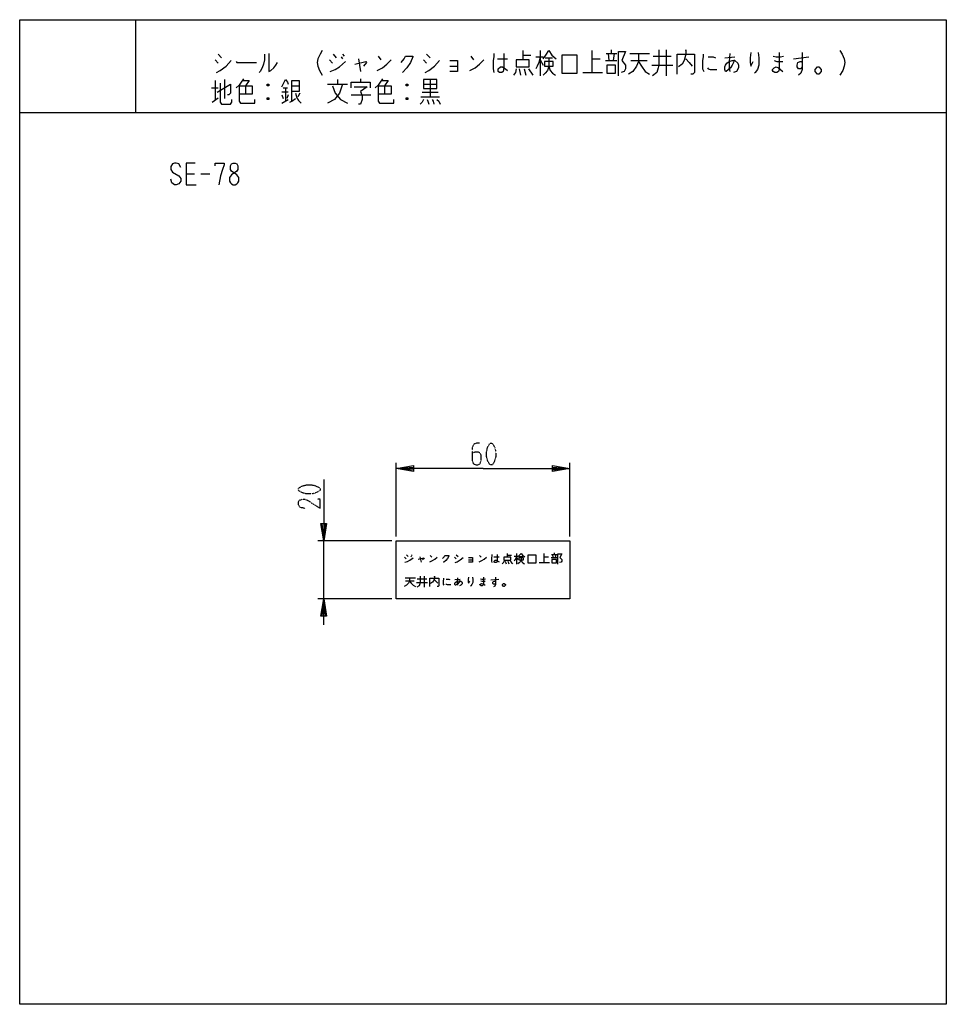
# Model space of a CAD drawing. Extents: x 0 to 320, y 0 to 340.
import ezdxf

# ---------------------------------------------------------------- set-up
doc = ezdxf.new("R2010")
doc.units = 0
doc.linetypes.add('DOT2', pattern=[0.125, 0, -0.125])
doc.layers.add('1', color=7, linetype='CONTINUOUS')

msp = doc.modelspace()

# ---------------------------------------------------------------- linework, layer by layer
at = {"layer": '1', "color": 5, "linetype": 'CONTINUOUS'}
for p, q in [((40, 340), (40, 308)), ((68.5, 328.0625), (69.75, 326.8125)), ((108.25, 328.0625), (109.25, 326.8125)), ((111, 327.125), (111.5, 326.5)), ((111.5, 328.0625), (112, 327.4375)), ((117, 326.5), (117.75, 322.125)), ((123.75, 327.4375), (124.75, 326.1875)), ((140.5, 328.0625), (141.75, 326.8125)), ((155.75, 327.4375), (156.75, 326.1875)), ((165, 326.5), (168.5, 326.5)), ((173.75, 329.3125), (173.75, 326.1875)), ((173.75, 327.75), (176.5, 327.75)), ((178.25, 327.125), (180.75, 327.125)), ((179.75, 329.3125), (179.75, 320.5625)), ((181.5, 326.8125), (184, 326.8125)), ((197.75, 321.8125), (197.75, 329.3125)), ((197.75, 326.5), (200.5, 326.5)), ((202.5, 328.375), (206.25, 328.375)), ((203.25, 328.375), (203.5, 325.875)), ((204.25, 329.625), (204.25, 328.375)), ((205.25, 328.375), (205, 325.875)), ((210.75, 328.375), (217.5, 328.375)), ((218.75, 327.4375), (225, 327.4375)), ((223.25, 329.625), (223.25, 320.5625)), ((243.5, 326.8125), (247, 327.125)), ((267.25, 326.5), (272.5, 327.125)), ((67.5, 326.1875), (68.5, 324.9375)), ((107, 326.1875), (108, 324.9375)), ((139.5, 326.1875), (140.5, 324.9375)), ((148.5, 324), (151.25, 324)), ((172.5, 323.0625), (173, 320.875)), ((174.25, 323.0625), (174.75, 320.875)), ((175.75, 323.0625), (177.25, 320.875)), ((179.75, 326.1875), (180.75, 324.3125)), ((202.25, 325.875), (206.25, 325.875)), ((211, 325.875), (216.75, 325.875)), ((218.25, 324.3125), (225.5, 324.3125)), ((117.75, 319.625), (117.75, 318.375)), ((194.5, 321.8125), (201.25, 321.8125)), ((66.25, 316.5), (68.5, 316.5)), ((67.5, 319), (67.5, 312.125)), ((70.75, 319.3125), (70.75, 312.75)), ((78, 317.125), (78, 314.3125)), ((86, 317.75), (85.5, 317.125)), ((91, 316.5), (92.5, 316.5)), ((91.75, 316.5), (91.75, 311.8125)), ((94, 317.125), (96.5, 317.125)), ((106.25, 317.75), (113.25, 317.75)), ((109.75, 319.3125), (109.75, 317.75)), ((126, 317.125), (126, 314.3125)), ((134, 317.75), (133.5, 317.125)), ((139.5, 317.75), (144, 317.75)), ((141.75, 319.3125), (141.75, 313.375)), ((66.5, 311.5), (68.5, 313.0625)), ((86, 313.0625), (85.5, 312.4375)), ((92.75, 314.9375), (90.5, 314.9375)), ((90.5, 314), (91, 312.75)), ((92.75, 314), (92.25, 312.75)), ((96.75, 314.625), (96, 313.375)), ((114.5, 314), (121.25, 314)), ((134, 313.0625), (133.5, 312.4375)), ((138.5, 313.375), (145, 313.375)), ((139, 314.9375), (144.5, 314.9375)), ((90.5, 311.1875), (92.75, 312.4375)), ((0, 308), (320, 308)), ((57.5, 286.75), (60.3125, 286.75)), ((62.5, 286.75), (65.625, 286.75)), ((130, 161.5), (130, 187)), ((190, 161.5), (190, 187)), ((128.5, 160), (103, 160)), ((105, 140), (105, 160)), ((132.90625, 154.398437), (133.4375, 153.867187)), ((133.570313, 155.195312), (134.101563, 154.664062)), ((135.03125, 154.796875), (135.296875, 154.53125)), ((135.296875, 155.195312), (135.5625, 154.929687)), ((138.21875, 154.53125), (138.617188, 152.671875)), ((141.804688, 154.929687), (142.335938, 154.398437)), ((150.171875, 154.398437), (150.703125, 153.867187)), ((150.703125, 155.195312), (151.367188, 154.664062)), ((154.953125, 153.46875), (156.414063, 153.46875)), ((158.804688, 154.929687), (159.335938, 154.398437)), ((163.71875, 154.53125), (165.578125, 154.53125)), ((167.703125, 153.070312), (167.96875, 152.140625)), ((168.367188, 155.726562), (168.367188, 154.398437)), ((168.367188, 155.0625), (169.828125, 155.0625)), ((168.632813, 153.070312), (168.898438, 152.140625)), ((169.429688, 153.070312), (170.226563, 152.140625)), ((170.757813, 154.796875), (172.085938, 154.796875)), ((171.554688, 155.726562), (171.554688, 152.007812)), ((171.554688, 154.398437), (172.085938, 153.601562)), ((172.484375, 154.664062), (173.8125, 154.664062)), ((181.117188, 152.539062), (181.117188, 155.726562)), ((181.117188, 154.53125), (182.578125, 154.53125)), ((183.507813, 154.265625), (185.632813, 154.265625)), ((183.640625, 155.328125), (185.632813, 155.328125)), ((184.039063, 155.328125), (184.171875, 154.265625)), ((184.570313, 155.859375), (184.570313, 155.328125)), ((185.101563, 155.328125), (184.96875, 154.265625)), ((179.390625, 152.539062), (182.976563, 152.539062)), ((133.09375, 147.3125), (136.6375, 147.3125)), ((133.225, 146.2625), (136.24375, 146.2625)), ((137.29375, 146.91875), (140.575, 146.91875)), ((139.65625, 147.8375), (139.65625, 144.03125)), ((150.2875, 146.65625), (152.125, 146.7875)), ((162.75625, 146.525), (165.5125, 146.7875)), ((137.03125, 145.60625), (140.8375, 145.60625)), ((128.5, 140), (103, 140))]:
    msp.add_line(p, q, dxfattribs=at)
for points in [[(0, 0), (0, 340), (320, 340), (320, 0), (0, 0)], [(187.25, 321.5), (192.5, 321.5), (192.5, 327.75), (187.25, 327.75), (187.25, 321.5)], [(171.5, 326.1875), (171.5, 323.6875), (176, 323.6875), (176, 326.1875), (171.5, 326.1875)], [(181.25, 325.5625), (181.25, 324), (184.25, 324), (184.25, 325.5625), (181.25, 325.5625)], [(202.75, 324.3125), (202.75, 321.5), (205.75, 321.5), (205.75, 324.3125), (202.75, 324.3125)], [(274.75, 322.75), (275.5, 323.6875), (276, 323.6875), (276.75, 322.75), (276.75, 322.125), (276, 321.1875), (275.5, 321.1875), (274.75, 322.125), (274.75, 322.75)], [(139.5, 319.3125), (139.5, 316.1875), (144, 316.1875), (144, 319.3125), (139.5, 319.3125)], [(73.75, 290.5), (74.375, 290.5), (75, 290.1875), (75.3125, 289.5625), (75.3125, 288.3125), (75, 287.6875), (73.125, 286.4375), (72.5, 285.5), (72.5, 284.25), (72.8125, 283.625), (73.125, 283.3125), (73.75, 283), (74.375, 283), (75, 283.3125), (75.3125, 283.625), (75.625, 284.25), (75.625, 285.5), (75, 286.4375), (73.125, 287.6875), (72.8125, 288.3125), (72.8125, 289.5625), (73.125, 290.1875), (73.75, 290.5)], [(130, 160), (190, 160), (190, 140), (130, 140)], [(167.171875, 154.398437), (167.171875, 153.335937), (169.5625, 153.335937), (169.5625, 154.398437), (167.171875, 154.398437)], [(172.351563, 154.132812), (172.351563, 153.46875), (173.945313, 153.46875), (173.945313, 154.132812), (172.351563, 154.132812)], [(175.539063, 152.40625), (178.328125, 152.40625), (178.328125, 155.0625), (175.539063, 155.0625), (175.539063, 152.40625)], [(183.773438, 153.601562), (183.773438, 152.40625), (185.367188, 152.40625), (185.367188, 153.601562), (183.773438, 153.601562)], [(166.69375, 144.95), (167.0875, 145.34375), (167.35, 145.34375), (167.74375, 144.95), (167.74375, 144.6875), (167.35, 144.29375), (167.0875, 144.29375), (166.69375, 144.6875), (166.69375, 144.95)]]:
    msp.add_lwpolyline(points, close=True, dxfattribs=at)
for points in [[(84.5, 328.0625), (84.5, 326.1875), (84.25, 324.625), (83.75, 323.375), (83, 322.125), (82.75, 321.8125)], [(86, 328.375), (86, 322.125), (86.75, 322.4375), (87.75, 323.375), (88.5, 324.3125), (89, 325.25)], [(104.5, 329.3125), (103.75, 328.0625), (103, 326.5), (102.75, 325.25), (103, 324), (103.5, 322.4375), (104.5, 320.875)], [(131.75, 325.25), (132.75, 326.5), (133.25, 327.4375), (135.75, 327.4375), (135.75, 327.125), (135, 325.25), (133.75, 323.375), (132.25, 321.8125)], [(163.75, 328.375), (163.75, 327.125), (163.5, 325.875), (163.5, 323.0625), (163.75, 321.8125)], [(167.25, 328.375), (167.25, 327.125), (167.25, 323.375), (167, 322.125), (166.5, 321.8125), (165.75, 321.8125), (165.25, 322.125), (165.25, 323.0625), (166, 323.6875), (166.75, 323.6875), (167.25, 323.375), (167.75, 323.0625), (168.5, 322.4375)], [(179.75, 327.125), (179.25, 325.25), (178.75, 324), (178.25, 323.0625)], [(180.75, 326.5), (181.75, 327.75), (182.75, 329.3125), (183.75, 327.75), (185.25, 326.5)], [(182.75, 326.8125), (182.75, 324), (182.25, 322.4375), (181.5, 321.5), (180.75, 320.875)], [(206.75, 320.5625), (206.75, 329), (209.25, 329), (208, 325.875), (209.25, 324.3125), (209.25, 323.0625), (208.75, 322.125), (207.75, 321.8125)], [(213.75, 328.375), (213.75, 325.5625), (213, 324), (211.75, 322.125), (210.25, 321.1875)], [(220.75, 329.625), (220.75, 324.3125), (220.5, 323.375), (220, 321.8125), (218.5, 320.5625)], [(227, 321.1875), (227, 328.0625), (233, 328.0625), (233, 321.8125), (232.5, 321.1875), (231.75, 321.1875), (231.75, 321.1875)], [(230, 329.3125), (230, 329.625), (230, 328.0625), (229.5, 325.875), (228.75, 324.625), (227.5, 323.6875)], [(230, 326.5), (231.25, 325.25), (232.25, 324)], [(236, 328.0625), (236, 327.125), (235.75, 325.875), (235.75, 323.0625), (236.25, 322.125)], [(237.75, 327.125), (239.5, 327.125), (240.25, 326.8125)], [(245.25, 328.375), (245, 325.5625), (245, 323.375), (245.25, 322.125)], [(252.5, 328.6875), (252.25, 326.8125), (252.25, 325.25), (252.5, 324), (253.25, 325.5625)], [(255, 328.6875), (255.25, 326.8125), (255.25, 324.3125), (254.75, 322.75), (254, 321.8125), (253.75, 321.5)], [(262.25, 328.6875), (262.25, 322.75), (262, 322.125), (261.5, 321.8125), (260.75, 321.8125), (260.25, 322.125), (260, 322.4375), (260, 322.75), (260.5, 323.375), (261.25, 323.6875), (262, 323.375), (263.5, 322.125)], [(260.25, 327.4375), (261.25, 327.125), (262.75, 327.125), (263.75, 327.4375)], [(270.25, 328.6875), (270.25, 323.6875), (269.75, 323.0625), (269, 323.0625), (268.5, 323.6875), (268.5, 324.3125), (268.75, 325.25), (269.5, 325.5625), (270, 325.5625), (270.25, 325.25)], [(283.25, 329.3125), (284, 328.0625), (284.75, 326.5), (285, 325.25), (284.75, 324), (284.25, 322.4375), (283.25, 320.875)], [(68, 321.8125), (69.25, 322.4375), (71.25, 324), (73, 325.875)], [(74.75, 325.5625), (75, 325.25), (81.75, 325.25)], [(107.25, 322.125), (109, 322.75), (110.5, 323.6875), (112.5, 325.5625)], [(115.75, 324.625), (119.5, 325.5625), (119.75, 325.25), (118.75, 324)], [(123.5, 322.4375), (125.25, 323.375), (126.75, 324.625), (128.25, 326.1875)], [(140, 321.8125), (141.25, 322.4375), (143.25, 324), (145, 325.875)], [(148.5, 325.875), (151.25, 325.875), (151.25, 322.125), (148.5, 322.125)], [(155.5, 322.4375), (157.25, 323.375), (158.75, 324.625), (160.25, 326.1875)], [(171.5, 323.0625), (171.25, 321.8125), (170.5, 320.875)], [(182.75, 324), (183.25, 322.4375), (184, 321.5), (185, 320.875)], [(213.75, 325.5625), (214.75, 324), (216, 322.125), (217.5, 321.1875)], [(237.5, 323.375), (237.75, 323.0625), (238.5, 322.75), (240.75, 322.75)], [(246.75, 326.1875), (246.5, 325.25), (246, 324.3125), (245.5, 323.375), (244, 322.125), (243.75, 322.125), (243.5, 322.75), (243.5, 323.6875), (243.75, 324.3125), (244.25, 324.9375), (245, 325.5625), (246, 325.875), (247, 325.875), (248, 324.9375), (248.25, 324.3125), (248.25, 323.375), (247.5, 322.125), (246.5, 321.8125)], [(260.5, 325.875), (261.5, 325.5625), (263.5, 325.5625)], [(270.25, 323.6875), (270.25, 322.75), (269.75, 321.5), (269, 320.875)], [(77.25, 319.625), (76.5, 318.375), (75.75, 317.4375), (74.75, 316.5)], [(125.25, 319.625), (124.5, 318.375), (123.75, 317.4375), (122.75, 316.5)], [(68.25, 314.9375), (72.75, 317.75), (72.75, 314.625), (72.25, 314), (71.75, 314)], [(69.25, 318.0625), (69.25, 311.5), (69.75, 310.875), (72.75, 310.875), (73.25, 311.5), (73.25, 312.4375)], [(75.75, 317.125), (80.25, 317.125), (80.25, 314.3125), (75.75, 314.3125)], [(75.75, 317.125), (75.75, 311.8125), (76.25, 311.1875), (81.25, 311.1875), (81.25, 312.4375)], [(77, 319), (79.25, 319), (78, 317.125)], [(85.5, 317.75), (86, 317.75), (86, 317.125), (85.5, 317.125), (85.5, 317.75), (86, 317.125)], [(90.5, 316.8125), (91, 317.75), (91.75, 319.3125), (92.5, 318.375), (92.75, 317.75)], [(94, 311.8125), (94, 319), (96.5, 319), (96.5, 315.25), (94, 315.25)], [(111.5, 317.75), (110.5, 314.625), (108.75, 312.4375), (106.25, 311.1875)], [(108, 317.125), (109, 314.625), (110.75, 312.4375), (113.25, 311.1875)], [(114.5, 316.5), (114.5, 318.375), (121, 318.375), (121, 316.5)], [(115.5, 316.8125), (120, 316.8125), (117.75, 315.25), (118.25, 313.6875), (118.25, 312.4375), (117.75, 310.875), (117, 310.875)], [(123.75, 317.125), (128.25, 317.125), (128.25, 314.3125), (123.75, 314.3125)], [(123.75, 317.125), (123.75, 311.8125), (124.25, 311.1875), (129.25, 311.1875), (129.25, 312.4375)], [(125, 319), (127.25, 319), (126, 317.125)], [(133.5, 317.75), (134, 317.75), (134, 317.125), (133.5, 317.125), (133.5, 317.75), (134, 317.125)], [(85.5, 313.0625), (86, 313.0625), (86, 312.4375), (85.5, 312.4375), (85.5, 313.0625), (86, 312.4375)], [(95.25, 314.625), (95.75, 313.0625), (96.25, 312.125), (97.25, 311.1875)], [(133.5, 313.0625), (134, 313.0625), (134, 312.4375), (133.5, 312.4375), (133.5, 313.0625), (134, 312.4375)], [(93.25, 311.5), (94, 311.8125), (95.25, 312.75)], [(139.5, 312.4375), (139, 311.5), (138.25, 310.875)], [(140.75, 312.4375), (141, 311.8125), (141.25, 310.875)], [(142.5, 312.4375), (142.75, 311.8125), (143, 310.875)], [(144, 312.4375), (144.75, 311.8125), (145.25, 310.875)], [(55.625, 288.9375), (55, 290.1875), (54.0625, 290.5), (53.4375, 290.5), (52.8125, 290.1875), (52.1875, 289.25), (52.1875, 288.3125), (52.8125, 287.375), (55, 286.125), (55.625, 285.1875), (55.625, 284.25), (55, 283.3125), (54.0625, 283), (53.4375, 283), (52.5, 283.625), (52.1875, 284.875)], [(60.625, 290.5), (57.5, 290.5), (57.5, 283), (60.9375, 283)], [(67.5, 289.5625), (67.5, 290.5), (70.625, 290.5), (70.625, 289.875), (70, 288.3125), (69.375, 286.125), (68.75, 283)], [(160, 185), (130, 185), (136, 186), (136, 184), (130, 185), (136, 185.5), (136, 184.5), (130, 185)], [(160, 185), (190, 185), (184, 184), (184, 186), (190, 185), (184, 184.5), (184, 185.5), (190, 185)], [(105, 181.25), (105, 160), (104, 166), (106, 166), (105, 160), (104.5, 166), (105.5, 166), (105, 160)], [(133.039063, 152.671875), (133.96875, 152.9375), (134.765625, 153.335937), (135.828125, 154.132812)], [(137.554688, 153.734375), (139.546875, 154.132812), (139.679688, 154), (139.148438, 153.46875)], [(141.671875, 152.804687), (142.601563, 153.203125), (143.398438, 153.734375), (144.195313, 154.398437)], [(146.054688, 154), (146.585938, 154.53125), (146.851563, 154.929687), (148.179688, 154.929687), (148.179688, 154.796875), (147.78125, 154), (147.117188, 153.203125), (146.320313, 152.539062)], [(150.4375, 152.539062), (151.101563, 152.804687), (152.164063, 153.46875), (153.09375, 154.265625)], [(154.953125, 154.265625), (156.414063, 154.265625), (156.414063, 152.671875), (154.953125, 152.671875)], [(158.671875, 152.804687), (159.601563, 153.203125), (160.398438, 153.734375), (161.195313, 154.398437)], [(163.054688, 155.328125), (163.054688, 154.796875), (162.921875, 154.265625), (162.921875, 153.070312), (163.054688, 152.539062)], [(164.914063, 155.328125), (164.914063, 154.796875), (164.914063, 153.203125), (164.78125, 152.671875), (164.515625, 152.539062), (164.117188, 152.539062), (163.851563, 152.671875), (163.851563, 153.070312), (164.25, 153.335937), (164.648438, 153.335937), (164.914063, 153.203125), (165.179688, 153.070312), (165.578125, 152.804687)], [(167.171875, 153.070312), (167.039063, 152.539062), (166.640625, 152.140625)], [(171.554688, 154.796875), (171.289063, 154), (171.023438, 153.46875), (170.757813, 153.070312)], [(172.085938, 154.53125), (172.617188, 155.0625), (173.148438, 155.726562), (173.679688, 155.0625), (174.476563, 154.53125)], [(173.148438, 154.664062), (173.148438, 153.46875), (172.882813, 152.804687), (172.484375, 152.40625), (172.085938, 152.140625)], [(173.148438, 153.46875), (173.414063, 152.804687), (173.8125, 152.40625), (174.34375, 152.140625)], [(185.898438, 152.007812), (185.898438, 155.59375), (187.226563, 155.59375), (186.5625, 154.265625), (187.226563, 153.601562), (187.226563, 153.070312), (186.960938, 152.671875), (186.429688, 152.539062)], [(134.66875, 147.3125), (134.66875, 146.13125), (134.275, 145.475), (133.61875, 144.6875), (132.83125, 144.29375)], [(138.34375, 147.8375), (138.34375, 145.60625), (138.2125, 145.2125), (137.95, 144.55625), (137.1625, 144.03125)], [(141.625, 144.29375), (141.625, 147.18125), (144.775, 147.18125), (144.775, 144.55625), (144.5125, 144.29375), (144.11875, 144.29375), (144.11875, 144.29375)], [(143.2, 147.70625), (143.2, 147.8375), (143.2, 147.18125), (142.9375, 146.2625), (142.54375, 145.7375), (141.8875, 145.34375)], [(143.2, 146.525), (143.85625, 146), (144.38125, 145.475)], [(146.35, 147.18125), (146.35, 146.7875), (146.21875, 146.2625), (146.21875, 145.08125), (146.48125, 144.6875)], [(147.26875, 146.7875), (148.1875, 146.7875), (148.58125, 146.65625)], [(151.99375, 146.39375), (151.8625, 146), (151.6, 145.60625), (151.3375, 145.2125), (150.55, 144.6875), (150.41875, 144.6875), (150.2875, 144.95), (150.2875, 145.34375), (150.41875, 145.60625), (150.68125, 145.86875), (151.075, 146.13125), (151.6, 146.2625), (152.125, 146.2625), (152.65, 145.86875), (152.78125, 145.60625), (152.78125, 145.2125), (152.3875, 144.6875), (151.8625, 144.55625)], [(151.20625, 147.3125), (151.075, 146.13125), (151.075, 145.2125), (151.20625, 144.6875)], [(155.0125, 147.44375), (154.88125, 146.65625), (154.88125, 146), (155.0125, 145.475), (155.40625, 146.13125)], [(156.325, 147.44375), (156.45625, 146.65625), (156.45625, 145.60625), (156.19375, 144.95), (155.8, 144.55625), (155.66875, 144.425)], [(160.13125, 147.44375), (160.13125, 144.95), (160, 144.6875), (159.7375, 144.55625), (159.34375, 144.55625), (159.08125, 144.6875), (158.95, 144.81875), (158.95, 144.95), (159.2125, 145.2125), (159.60625, 145.34375), (160, 145.2125), (160.7875, 144.6875)], [(159.08125, 146.91875), (159.60625, 146.7875), (160.39375, 146.7875), (160.91875, 146.91875)], [(159.2125, 146.2625), (159.7375, 146.13125), (160.7875, 146.13125)], [(164.33125, 147.44375), (164.33125, 145.34375), (164.06875, 145.08125), (163.675, 145.08125), (163.4125, 145.34375), (163.4125, 145.60625), (163.54375, 146), (163.9375, 146.13125), (164.2, 146.13125), (164.33125, 146)], [(134.66875, 146.13125), (135.19375, 145.475), (135.85, 144.6875), (136.6375, 144.29375)], [(147.1375, 145.2125), (147.26875, 145.08125), (147.6625, 144.95), (148.84375, 144.95)], [(164.33125, 145.34375), (164.33125, 144.95), (164.06875, 144.425), (163.675, 144.1625)], [(105, 131), (105, 140), (106, 134), (104, 134), (105, 140), (105.5, 134), (104.5, 134), (105, 140)]]:
    msp.add_lwpolyline(points, dxfattribs=at)
at = {"layer": '1', "color": 5, "linetype": 'DOT2'}
for points in [[(158.75, 193.75), (157.8125, 193.75), (156.875, 193.4375), (156.25, 192.1875), (156.25, 187.8125), (156.5625, 186.875), (156.875, 186.5625), (157.5, 186.25), (158.125, 186.25), (158.75, 186.5625), (159.0625, 186.875), (159.375, 187.8125), (159.375, 189.6875), (159.0625, 190.3125), (158.4375, 190.625), (157.1875, 190.625), (156.25, 190.3125)], [(98.4375, 171.25), (96.875, 171.5625), (96.25, 172.5), (96.25, 173.4375), (96.5625, 174.0625), (97.5, 174.375), (98.4375, 174.375), (99.375, 174.0625), (103.75, 171.25), (103.75, 174.375), (102.8125, 174.375)]]:
    msp.add_lwpolyline(points, dxfattribs=at)
for points in [[(162.5, 193.75), (163.125, 193.75), (163.4375, 193.4375), (164.0625, 192.1875), (164.375, 190.9375), (164.375, 189.0625), (164.0625, 187.8125), (163.4375, 186.5625), (163.125, 186.25), (162.5, 186.25), (162.1875, 186.5625), (161.5625, 187.8125), (161.25, 189.0625), (161.25, 190.9375), (161.5625, 192.1875), (162.1875, 193.4375), (162.5, 193.75)], [(96.25, 177.5), (96.25, 178.125), (96.5625, 178.4375), (97.8125, 179.0625), (99.0625, 179.375), (100.9375, 179.375), (102.1875, 179.0625), (103.4375, 178.4375), (103.75, 178.125), (103.75, 177.5), (103.4375, 177.1875), (102.1875, 176.5625), (100.9375, 176.25), (99.0625, 176.25), (97.8125, 176.5625), (96.5625, 177.1875), (96.25, 177.5)]]:
    msp.add_lwpolyline(points, close=True, dxfattribs=at)

doc.saveas('drawing.dxf')
